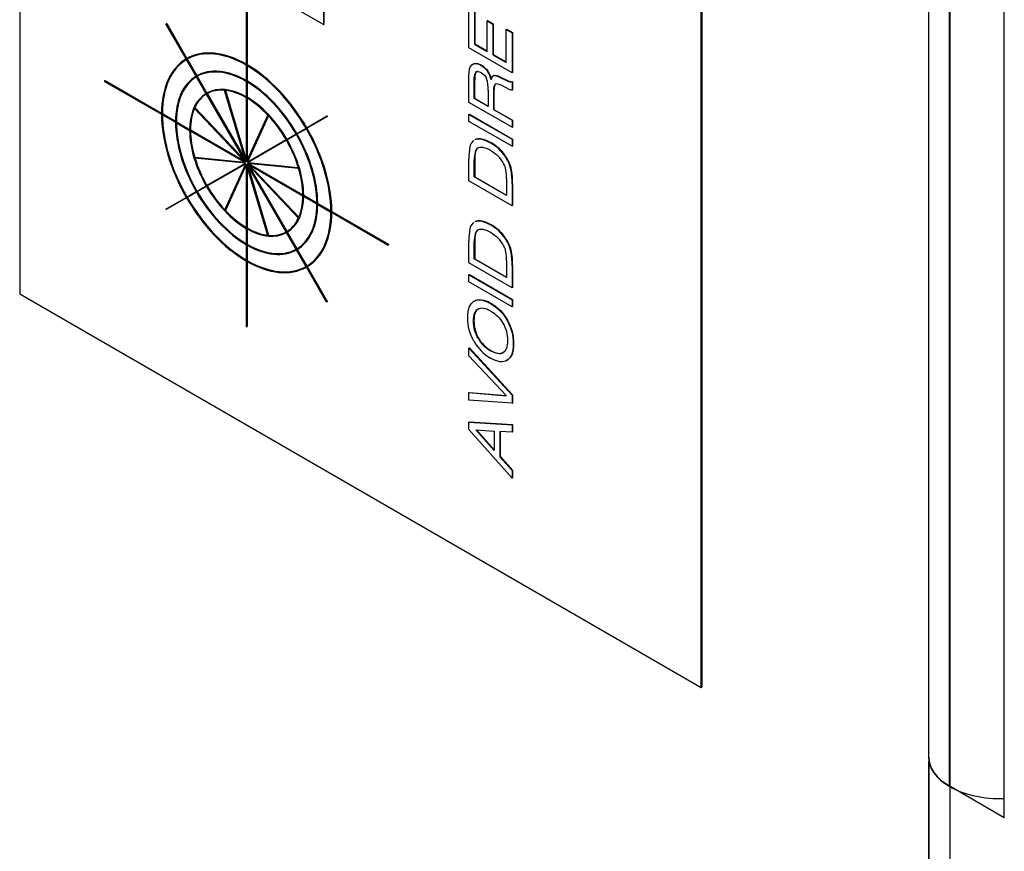
# Model space of a CAD drawing. Units: inches. Extents: x 0.2 to 21.8, y -0.1 to 16.3.
# Drawn here: x 19.7 to 20.1, y 7.8 to 8.1 of the extents above; entities that cross this region are included whole.
import ezdxf

# ---------------------------------------------------------------- set-up
doc = ezdxf.new("R2010")
doc.units = ezdxf.units.IN
doc.header["$MEASUREMENT"] = 0
doc.layers.add('Default', color=7, linetype='Continuous')
doc.layers.add('DV3_Default', color=7, linetype='Continuous')

# ---------------------------------------------------------------- blocks, each defined once
blk = doc.blocks.new('SE2')
at = {"layer": 'DV3_Default', "color": 7, "linetype": 'Continuous'}
for p, q in [((19.6921293485303, 8.65235231656997), (19.6921293485303, 8.039979880874176)), ((19.95729439147525, 7.886886771950227), (19.95729439147525, 8.499259207646022)), ((19.95747116817055, 8.499361269718637), (19.95747116817055, 7.886988834022842)), ((19.78025253113567, 8.410005925143361), (19.78025253113567, 8.129130964857358)), ((19.78042930783097, 8.129028902784741), (19.78042930783097, 8.409903863070744)), ((19.78060608452626, 8.410005925143361), (19.78060608452626, 8.129130964857358)), ((20.04568668028514, 8.36698676153573), (20.04568668028514, 7.85973826063438)), ((20.05381446710722, 8.355657871475358), (20.05381446710722, 7.848409370574009)), ((20.05399124380251, 8.355555809402743), (20.05399124380251, 7.848307308501393)), ((20.07520444723811, 7.836161921860094), (20.07520444723811, 8.349534147118401)), ((19.81032218910283, 8.165686069784766), (19.81032218910283, 8.144712904849138)), ((19.81049896579812, 8.165788131857381), (19.81049896579812, 8.144814966921754)), ((19.81032218910283, 8.144712904849138), (19.78683321781504, 8.158274268745128)), ((19.86690215170823, 8.135656285519163), (19.86690215170823, 8.15107108338594)), ((19.86904720046727, 8.149832638907485), (19.86904720046727, 8.137157762453217)), ((19.86922397716257, 8.1499347009801), (19.86922397716257, 8.137259824525833)), ((19.74902841948332, 8.144999358454246), (19.74915341948332, 8.145071527237896)), ((19.75690350303962, 8.131359313620885), (19.74902841948332, 8.144999358454246)), ((19.74933019617862, 8.145173589310511), (19.74915341948332, 8.145071527237896)), ((19.74915341948332, 8.145071527237894), (19.75702850303962, 8.131431482404533)), ((19.74933019617862, 8.145173589310511), (19.75720527973492, 8.13153354447715)), ((19.81032218910283, 8.144712904849138), (19.81049896579812, 8.144814966921754)), ((19.87399694793558, 8.14619128335026), (19.87417372463088, 8.146293345422876)), ((19.87399694793558, 8.13430002441997), (19.87399694793558, 8.146191283350259)), ((19.87399694793558, 8.14619128335026), (19.87621318194104, 8.144911740050619)), ((19.87417372463087, 8.146293345422876), (19.87638995863633, 8.145013802123234)), ((19.87621318194104, 8.144911740050619), (19.87638995863634, 8.145013802123234)), ((19.87621318194104, 8.144911740050619), (19.87621318194104, 8.13302048112033)), ((19.87638995863634, 8.145013802123234), (19.87638995863634, 8.133122543192945)), ((19.88143817902887, 8.142865018755474), (19.88161495572417, 8.14296708082809)), ((19.88143817902887, 8.130003827645156), (19.88143817902887, 8.142865018755474)), ((19.88143817902887, 8.142865018755474), (19.88369712418219, 8.14156081616312)), ((19.88161495572417, 8.142967080828091), (19.88387390087749, 8.141662878235737)), ((19.88369712418219, 8.14156081616312), (19.88387390087749, 8.141662878235735)), ((19.88369712418219, 8.14156081616312), (19.88369712418219, 8.125959703640293)), ((19.88387390087749, 8.141662878235737), (19.88387390087749, 8.12606176571291)), ((19.86904720046727, 8.137157762453219), (19.86922397716257, 8.137259824525835)), ((19.86904720046727, 8.137157762453219), (19.87399694793558, 8.134300024419971)), ((19.86922397716257, 8.137259824525835), (19.87399694793558, 8.134504148565204)), ((19.88369712418219, 8.125959703640293), (19.86690215170823, 8.135656285519163)), ((19.87621318194104, 8.13302048112033), (19.87638995863634, 8.133122543192945)), ((19.87621318194104, 8.13302048112033), (19.88143817902887, 8.130003827645156)), ((19.87638995863634, 8.133122543192945), (19.88143817902887, 8.13020795179039)), ((19.75702850303962, 8.131431482404535), (19.75720527973492, 8.13153354447715)), ((19.76077851964383, 8.124647587982214), (19.75702850348885, 8.131142806491853)), ((19.75715350348885, 8.131214975275501), (19.76090351964383, 8.124719756765863)), ((19.75733142746578, 8.131315050198038), (19.76108029633913, 8.124821818838479)), ((19.78025253113567, 8.128926839978538), (19.78025253113567, 8.1228030892406)), ((19.78042930783097, 8.129028902784741), (19.78060608452627, 8.129130964857357)), ((19.78042930783097, 8.122701027167983), (19.78042930783097, 8.12882477790592)), ((19.78060608452626, 8.128721618371838), (19.78060608452626, 8.122803089240598)), ((19.86954075150918, 8.12615423806058), (19.86971752820448, 8.126256300133196)), ((19.87412508137915, 8.126554266586808), (19.87430185807445, 8.126656328659424)), ((19.88369712418219, 8.125959703640293), (19.88387390087749, 8.126061765712908)), ((19.72518659055077, 8.12285428383834), (19.72536336724606, 8.122956345910955)), ((19.7472837956293, 8.110096456537912), (19.72518659055077, 8.12285428383834)), ((19.72518659055077, 8.12285428383834), (19.72518659055077, 8.122650159693109)), ((19.72518659055077, 8.122650159693109), (19.7472837956293, 8.10989233239268)), ((19.72536336724606, 8.122956345910957), (19.74728474097612, 8.110300034886905)), ((19.76090351964383, 8.124719756765861), (19.76108029633913, 8.124821818838477)), ((19.76465354448382, 8.117935848078766), (19.76090352029003, 8.124431080512016)), ((19.76102852029003, 8.124503249295664), (19.76477854448381, 8.118008016862413)), ((19.76120667374042, 8.124602926758506), (19.76495532117912, 8.11811007893503)), ((19.78025253113567, 8.122598964040126), (19.78025253113567, 8.11647520017488)), ((19.78042930783097, 8.122701027167983), (19.78060608452627, 8.122803089240598)), ((19.78042930783097, 8.116373138102265), (19.78042930783097, 8.12249690196751)), ((19.78060608452626, 8.122393522930663), (19.78060608452626, 8.11647520017488)), ((19.86690215170823, 8.114471213157643), (19.86690215170823, 8.124674680497826)), ((19.86893330407299, 8.122186831855268), (19.86911008076829, 8.122288893927884)), ((19.86893330407299, 8.116011048991473), (19.86893330407299, 8.122186831855268)), ((19.86911008076828, 8.122288893927884), (19.86911008076828, 8.116113111064088)), ((19.87656534742921, 8.124864240011053), (19.87634437656009, 8.124736662420283)), ((19.87653114270842, 8.124825376175513), (19.87670791940372, 8.124927438248129)), ((19.87710537036294, 8.121474452288016), (19.87728214705824, 8.121576514360632)), ((19.87879008786174, 8.124337670164087), (19.87896686455704, 8.124439732236702)), ((19.87879008786174, 8.124337670164087), (19.8815046185922, 8.123006068357608)), ((19.87896686455704, 8.124439732236704), (19.8816813952875, 8.123108130430225)), ((19.8815046185922, 8.123006068357608), (19.8816813952875, 8.123108130430223)), ((19.88369712418219, 8.122452604232281), (19.88387390087749, 8.122554666304897)), ((19.88369712418219, 8.122452604232281), (19.88369712418219, 8.119252376022471)), ((19.88387390087749, 8.122554666304898), (19.88387390087749, 8.119354438095089)), ((19.76477854448382, 8.118008016862415), (19.76495532117912, 8.11811007893503)), ((19.77996421076506, 8.091416996181922), (19.76477854549189, 8.117719339981779)), ((19.76490354549189, 8.117791508765428), (19.78008921076506, 8.091489164965571)), ((19.76508204317049, 8.117890590007523), (19.77983921076506, 8.092330425957927)), ((19.78008921076506, 8.091489164965571), (19.7718707879411, 8.119144519127527)), ((19.7720341083117, 8.119128340996117), (19.78025253113567, 8.091472986834162)), ((19.77224831877604, 8.119104436789986), (19.78025253113567, 8.09216991025922)), ((19.87441931373105, 8.119255115943883), (19.87441931373105, 8.112843699838612)), ((19.87648368587747, 8.118929065295795), (19.87666046257277, 8.11903112736841)), ((19.87648368587747, 8.118929065295795), (19.87648368587747, 8.11165183402417)), ((19.87666046257277, 8.11903112736841), (19.87666046257277, 8.111753896096786)), ((19.88194596712006, 8.11990721724006), (19.87945922917817, 8.12110730281874)), ((19.88369712418219, 8.119252376022471), (19.88387390087749, 8.119354438095087)), ((19.78025253113567, 8.116271074383466), (19.78025253113567, 8.09147298683416)), ((19.78042930783097, 8.116373138102265), (19.78060608452627, 8.11647520017488)), ((19.78042930783097, 8.091370924761547), (19.78042930783097, 8.11616901231085)), ((19.78060608452626, 8.116065304008856), (19.78060608452626, 8.091761661968759)), ((19.88369712418219, 8.104774631278772), (19.86690215170823, 8.114471213157643)), ((19.86893330407299, 8.116011048991473), (19.86911008076829, 8.116113111064088)), ((19.87441931373105, 8.112843699838612), (19.86893330407299, 8.116011048991473)), ((19.86911008076828, 8.116113111064088), (19.87441931373105, 8.113047823983843)), ((19.7476373496552, 8.110096456171119), (19.7474605729599, 8.109994394098504)), ((19.7527638966654, 8.106932518729533), (19.7474605729599, 8.109994394098502)), ((19.7474605729599, 8.10979026995327), (19.7527638966654, 8.106728394584302)), ((19.7476373496552, 8.110096456171119), (19.75276502987845, 8.107135988613907)), ((19.77989656125254, 8.091267467526315), (19.76005553340961, 8.112212507551886)), ((19.76029995961743, 8.112464098280109), (19.76012318292213, 8.112362036207493)), ((19.76012318292213, 8.112362036207493), (19.77996421076506, 8.091416996181922)), ((19.76029995961743, 8.112464098280109), (19.77953743406976, 8.092156195101662)), ((19.86690215170823, 8.109813346756376), (19.86707892840353, 8.109915408828991)), ((19.86690215170823, 8.107073425343867), (19.86690215170823, 8.109813346756376)), ((19.86690215170823, 8.109813346756376), (19.88369712418219, 8.100116764877505)), ((19.86707892840353, 8.109915408828993), (19.88387390087749, 8.100218826950123)), ((19.87648368587747, 8.11165183402417), (19.87666046257277, 8.111753896096786)), ((19.87648368587747, 8.11165183402417), (19.88369712418219, 8.107487153477157)), ((19.87666046257277, 8.111753896096786), (19.88387390087749, 8.107589215549773)), ((19.75311745096986, 8.106932518201912), (19.75294067427456, 8.106830456129297)), ((19.75824400934864, 8.103768574196675), (19.75294067427456, 8.106830456129298)), ((19.75294067427456, 8.106626331984065), (19.75824400934864, 8.103564450051442)), ((19.75311745096986, 8.106932518201912), (19.75824542361878, 8.103971881812662)), ((19.78042930783097, 8.091370924761547), (19.78864773065493, 8.109536461664044)), ((19.78881105102554, 8.109364053675582), (19.78059262820158, 8.091198516773085)), ((19.78889921184512, 8.109270244229432), (19.78076940489687, 8.091300578845702)), ((19.80365333592702, 8.104512622586073), (19.81152841948332, 8.109059304197192)), ((19.81165341948332, 8.108842797846247), (19.80377833592702, 8.104296116235126)), ((19.81170519617862, 8.109161366269808), (19.81152841948332, 8.109059304197192)), ((19.81152841948332, 8.109059304197192), (19.81165341948332, 8.108842797846247)), ((19.81183019617861, 8.108944859918862), (19.81165341948331, 8.108842797846247)), ((19.81170519617862, 8.109161366269808), (19.81183019617862, 8.108944859918862)), ((19.88369712418219, 8.097376843464998), (19.86690215170824, 8.107073425343868)), ((19.88369712418219, 8.107487153477155), (19.88387390087749, 8.10758921554977)), ((19.88369712418219, 8.107487153477155), (19.88369712418219, 8.10477463127877)), ((19.88387390087749, 8.107589215549773), (19.88387390087749, 8.104876693351388)), ((19.75859756416487, 8.103768573373582), (19.75842078746957, 8.103666511300966)), ((19.77989656125254, 8.091267467526315), (19.75842078746957, 8.103666511300968)), ((19.75842078746957, 8.103462387155735), (19.77989656125255, 8.091063343381082)), ((19.75859756416487, 8.103768573373582), (19.77946978455725, 8.091717991311459)), ((19.79590329448282, 8.100038134072033), (19.7996533186766, 8.102203211549783)), ((19.7997783193228, 8.102275380706514), (19.80352833547779, 8.104440453543061)), ((19.80365333547779, 8.104223947192114), (19.7999033193228, 8.102058874355567)), ((19.88369712418219, 8.104774631278772), (19.88387390087749, 8.104876693351388)), ((19.78059262820158, 8.091198516773085), (19.79577829347474, 8.099965964706369)), ((19.79590329347474, 8.099749458355424), (19.78071762820158, 8.090982010422138)), ((19.7997783186766, 8.101986705198836), (19.79602829448282, 8.099821627721086)), ((19.87127292583893, 8.100171563305757), (19.87144970253422, 8.100273625378373)), ((19.88369712418219, 8.100116764877505), (19.88387390087749, 8.10021882695012)), ((19.88369712418219, 8.100116764877505), (19.88369712418219, 8.097376843464996)), ((19.88387390087749, 8.100218826950123), (19.88387390087749, 8.097478905537614)), ((19.86927973893894, 8.095113668378264), (19.86945651563424, 8.09521573045088)), ((19.87016243599465, 8.096609665469495), (19.87033921268995, 8.096711727542111)), ((19.8793310957346, 8.095519176747317), (19.87950787242989, 8.095621238819932)), ((19.88369712418219, 8.097376843464998), (19.88387390087749, 8.097478905537614)), ((19.76023231010491, 8.093130810960353), (19.76005553340961, 8.093028748887738)), ((19.76005553340962, 8.093028748887736), (19.77989656125254, 8.091063343381082)), ((19.77996421076506, 8.090835699796948), (19.76012318292213, 8.092801105303602)), ((19.76023231010491, 8.093130810960353), (19.77964656125254, 8.09120768094838)), ((19.7647785454919, 8.082068251863664), (19.77996421076506, 8.09083569979695)), ((19.78008921076506, 8.090619193446003), (19.76490354549189, 8.081851745512717)), ((19.7718707879411, 8.072453656543507), (19.78008921076506, 8.090619193446004)), ((19.78071762820158, 8.090982010422138), (19.8005586560445, 8.089016604915484)), ((19.80062630555702, 8.088788961331348), (19.7807852777141, 8.090754366838002)), ((19.80226105149706, 8.078355323063352), (19.7807852777141, 8.090754366838006)), ((19.78078527771409, 8.090550242692773), (19.80062630555702, 8.069605202667201)), ((19.78078527771409, 8.090550242692773), (19.80226105149706, 8.078151198918121)), ((19.78089440489687, 8.091084072494754), (19.80052149509081, 8.089139859147936)), ((19.78121205440939, 8.090712091343322), (19.8022596258206, 8.078560270323273)), ((19.86690215170823, 8.083937528936639), (19.86690215170823, 8.092475124058017)), ((19.86900448931942, 8.09214907340993), (19.86918126601471, 8.092251135482545)), ((19.86900448931942, 8.085463665163408), (19.86900448931942, 8.09214907340993)), ((19.86918126601471, 8.092251135482547), (19.86918126601471, 8.085565727236025)), ((19.88214054012696, 8.091486012428103), (19.88231731682226, 8.091588074500718)), ((19.78025253113567, 8.090446785457543), (19.77203410831171, 8.072281248555045)), ((19.78025253113567, 8.090158110322946), (19.772210885007, 8.072383310627659)), ((19.78025253113567, 8.090446785457543), (19.78025253113567, 8.065648697908237)), ((19.78042930783097, 8.06554663583562), (19.78042930783097, 8.090344723384925)), ((19.78864773065493, 8.06268936922297), (19.78042930783097, 8.090344723384923)), ((19.79577829347474, 8.06402620145366), (19.78059262820157, 8.090328545253515)), ((19.78059262820158, 8.090328545253515), (19.78881105102554, 8.06267319109156)), ((19.78060608452626, 8.089749862032482), (19.78060608452626, 8.065648697908236)), ((19.78071762820158, 8.090400714037163), (19.79590329347474, 8.064098370237305)), ((19.8005586560445, 8.069455674011593), (19.78071762820158, 8.090400714037164)), ((19.78101940489687, 8.089589346333774), (19.78898782772083, 8.062775253164176)), ((19.78132118159217, 8.08976357719004), (19.79607834918674, 8.064203413140444)), ((19.78138883110469, 8.090201780980243), (19.80071270913942, 8.069802666474134)), ((19.88334119795005, 8.087937814198904), (19.88351797464535, 8.08803987627152)), ((19.88369712418219, 8.07424094705777), (19.86690215170824, 8.08393752893664)), ((19.86900448931942, 8.085463665163408), (19.86918126601471, 8.085565727236023)), ((19.88158529520482, 8.078200133498846), (19.86900448931941, 8.085463665163408)), ((19.86918126601471, 8.085565727236023), (19.88158529520482, 8.078404257644078)), ((19.88158529520482, 8.084885541745368), (19.88158529520482, 8.078200133498846)), ((19.75702850348885, 8.077593763026972), (19.76077851964383, 8.079758835863517)), ((19.76090351964383, 8.079542329512572), (19.75715350348885, 8.077377256676025)), ((19.76090352029004, 8.07983100502025), (19.76465354448382, 8.081996082498)), ((19.76477854448382, 8.081779576147055), (19.76102852029003, 8.079614498669304)), ((19.88369712418219, 8.082778542179149), (19.88387390087749, 8.082880604251764)), ((19.88369712418219, 8.082778542179149), (19.88369712418219, 8.07424094705777)), ((19.88387390087749, 8.082880604251764), (19.88387390087749, 8.074343009130386)), ((19.74902841948332, 8.07297491237284), (19.75690350303962, 8.077521593983962)), ((19.75702850303962, 8.077305087633015), (19.74915341948332, 8.072758406021894)), ((19.80261460631329, 8.07835532224026), (19.80243782961799, 8.078253260167644)), ((19.80774116469208, 8.075191378235022), (19.802437829618, 8.078253260167646)), ((19.802437829618, 8.078049136022413), (19.80774116469208, 8.074987254089791)), ((19.80261460631329, 8.07835532224026), (19.8077400241676, 8.075396160862367)), ((19.74915341948332, 8.072758406021896), (19.74902841948332, 8.07297491237284)), ((19.7720341083117, 8.072281248555045), (19.772210885007, 8.07238331062766)), ((19.80809471899654, 8.075191377707402), (19.80791794230124, 8.075089315634786)), ((19.81322126600674, 8.072027440265815), (19.80791794230124, 8.075089315634784)), ((19.80791794230124, 8.074885191489553), (19.81322126600674, 8.071823316120584)), ((19.80809471899654, 8.075191377707402), (19.81322031557723, 8.072232113141782)), ((19.81357482003263, 8.072027439899022), (19.81339804333734, 8.071925377826407)), ((19.83549524841587, 8.059167550525979), (19.81339804333734, 8.071925377826407)), ((19.81339804333734, 8.071721253681174), (19.83549524841587, 8.058963426380746)), ((19.81357482003263, 8.072027439899022), (19.83567202511117, 8.059269612598595)), ((19.88369712418219, 8.07424094705777), (19.88387390087749, 8.074343009130386)), ((19.87127292583893, 8.068273398221326), (19.87144970253422, 8.068375460293941)), ((19.78025253113567, 8.06544457211682), (19.78025253113567, 8.059320808251575)), ((19.78042930783097, 8.06554663583562), (19.78060608452627, 8.065648697908236)), ((19.78042930783097, 8.05921874617896), (19.78042930783097, 8.065342510044205)), ((19.78060608452626, 8.065242081030076), (19.78060608452626, 8.059320808251577)), ((19.79965331867661, 8.057314460923422), (19.79590329448282, 8.063809693356673)), ((19.79620507117811, 8.063983924212938), (19.79602829448282, 8.063881862140322)), ((19.79602829448282, 8.06388186214032), (19.7997783186766, 8.05738662970707)), ((19.79620507117811, 8.063983924212938), (19.79995371861681, 8.057491076389462)), ((19.87016243599465, 8.064711500385064), (19.87033921268995, 8.06481356245768)), ((19.78881105102554, 8.06267319109156), (19.78898782772083, 8.062775253164176)), ((19.86690215170823, 8.05203936385221), (19.86690215170823, 8.060576958973588)), ((19.86900448931942, 8.060250908325498), (19.86918126601471, 8.060352970398114)), ((19.86900448931942, 8.053565500078976), (19.86900448931942, 8.060250908325498)), ((19.86918126601471, 8.060352970398114), (19.86918126601471, 8.053667562151592)), ((19.86927973893894, 8.063215503293835), (19.86945651563424, 8.06331756536645)), ((19.8793310957346, 8.063621011662885), (19.87950787242989, 8.0637230737355)), ((19.78025253113567, 8.059116683051103), (19.78025253113567, 8.052992932313163)), ((19.78042930783097, 8.05921874617896), (19.78060608452627, 8.059320808251575)), ((19.78042930783097, 8.05289087024055), (19.78042930783097, 8.059014620978488)), ((19.78060608452626, 8.058913867427588), (19.78060608452626, 8.052992932313163)), ((19.80352833547779, 8.050602734943585), (19.79977831932281, 8.057097953453225)), ((19.8000800960181, 8.05727218430949), (19.7999033193228, 8.057170122236874)), ((19.7999033193228, 8.057170122236872), (19.80365333547779, 8.050674903727232)), ((19.8000800960181, 8.05727218430949), (19.80382896489145, 8.050778952949928)), ((19.83549524841587, 8.059167550525979), (19.83567202511117, 8.059269612598595)), ((19.83549524841587, 8.058963426380746), (19.83549524841587, 8.059167550525977)), ((19.83549524841587, 8.058963426380746), (19.83567202511117, 8.059065488453362)), ((19.83567202511117, 8.059269612598593), (19.83567202511117, 8.059065488453362)), ((19.88214054012697, 8.059587847343671), (19.88231731682226, 8.059689909416287)), ((19.88334119795005, 8.056039649114473), (19.88351797464535, 8.056141711187088)), ((19.78025253113567, 8.052788807434345), (19.78025253113567, 8.027273152833489)), ((19.78042930783097, 8.05289087024055), (19.78060608452627, 8.052992932313165)), ((19.78042930783097, 8.027171090760872), (19.78042930783097, 8.052686745361727)), ((19.78060608452626, 8.052585774881592), (19.78060608452626, 8.027273152833489)), ((19.86900448931942, 8.053565500078976), (19.86918126601471, 8.053667562151592)), ((19.88158529520482, 8.046301968414415), (19.86900448931942, 8.053565500078976)), ((19.86918126601471, 8.053667562151592), (19.88158529520482, 8.046506092559646)), ((19.88158529520482, 8.052987376660937), (19.88158529520482, 8.046301968414415)), ((19.81152841948332, 8.036746182981192), (19.80365333592702, 8.050386227814553)), ((19.80395511262232, 8.050560458670816), (19.80377833592702, 8.0504583965982)), ((19.80377833592702, 8.0504583965982), (19.81165341948332, 8.03681835176484)), ((19.80395511262232, 8.050560458670816), (19.81183019617862, 8.036920413837455)), ((19.88369712418219, 8.042342781973339), (19.86690215170824, 8.05203936385221)), ((19.88369712418219, 8.050880377094717), (19.88387390087749, 8.050982439167333)), ((19.88369712418219, 8.050880377094717), (19.88369712418219, 8.042342781973339)), ((19.88387390087749, 8.050982439167333), (19.88387390087749, 8.042444844045955)), ((19.86690215170823, 8.047381497450944), (19.86707892840353, 8.04748355952356)), ((19.86690215170823, 8.044641576038433), (19.86690215170823, 8.047381497450942)), ((19.86690215170823, 8.047381497450944), (19.88369712418219, 8.037684915572074)), ((19.88369712418219, 8.034944994159565), (19.86690215170824, 8.044641576038435)), ((19.86707892840353, 8.04748355952356), (19.88387390087749, 8.03778697764469)), ((19.88369712418219, 8.042342781973339), (19.88387390087749, 8.042444844045955)), ((19.6921293485303, 8.039979880874176), (19.95729439147525, 7.886886771950228)), ((19.81183019617862, 8.036920413837457), (19.81165341948332, 8.036818351764841)), ((19.88369712418219, 8.037684915572074), (19.88387390087749, 8.03778697764469)), ((19.88369712418219, 8.037684915572074), (19.88369712418219, 8.034944994159565)), ((19.88387390087749, 8.03778697764469), (19.88387390087749, 8.03504705623218)), ((19.81165341948332, 8.036818351764841), (19.81152841948332, 8.036746182981192)), ((19.87044717698036, 8.034128497578637), (19.87062395367565, 8.034230559651252)), ((19.88369712418219, 8.034944994159565), (19.88387390087749, 8.03504705623218)), ((19.88175613979625, 8.029637766383534), (19.88193291649155, 8.02973982845615)), ((19.78025253113567, 8.027273152833489), (19.78042930783097, 8.027171090760874)), ((19.78042930783097, 8.027171090760872), (19.78060608452627, 8.027273152833487)), ((19.87044717698036, 8.022692065602822), (19.87062395367565, 8.022794127675438)), ((19.86690215170823, 8.018836996175422), (19.86707892840353, 8.018939058248037)), ((19.86690215170823, 8.015861441521437), (19.86690215170823, 8.018836996175422)), ((19.86690215170823, 8.018836996175422), (19.88369712418219, 8.000580899803873)), ((19.86707892840353, 8.018939058248039), (19.88387390087749, 8.00068296187649)), ((19.87530675646986, 8.017831445017032), (19.87548353316516, 8.017933507089648)), ((19.88156156678934, 8.000252109234374), (19.86690215170823, 8.015861441521439)), ((19.88175613979625, 8.014124331345908), (19.88193291649155, 8.014226393418523)), ((19.86690215170823, 8.00154809206249), (19.86707892840353, 8.001650154135106)), ((19.86690215170823, 7.99862185599393), (19.86690215170823, 8.00154809206249)), ((19.86690215170823, 8.00154809206249), (19.88156156678934, 8.000252109234374)), ((19.88369712418219, 7.997408070808189), (19.86690215170824, 7.99862185599393)), ((19.86707892840353, 8.001650154135106), (19.88144103107176, 8.000380455560457)), ((19.88369712418219, 8.000580899803873), (19.88387390087749, 8.000682961876489)), ((19.88369712418219, 8.000580899803873), (19.88369712418219, 7.997408070808188)), ((19.88387390087749, 8.00068296187649), (19.88387390087749, 7.997510132880805)), ((19.88369712418219, 7.997408070808189), (19.88387390087749, 7.997510132880805)), ((19.86690215170823, 7.990100700401027), (19.86707892840353, 7.990202762473643)), ((19.86690215170823, 7.987229262760718), (19.86690215170823, 7.990100700401028)), ((19.86690215170823, 7.990100700401027), (19.88369712418219, 7.989029391128736)), ((19.88369712418219, 7.968326544935817), (19.86690215170824, 7.987229262760717)), ((19.86707892840353, 7.990202762473642), (19.88387390087749, 7.989131453201352)), ((19.88369712418219, 7.989029391128736), (19.88387390087749, 7.989131453201352)), ((19.88369712418219, 7.989029391128736), (19.88369712418219, 7.986185352702551)), ((19.88387390087749, 7.989131453201352), (19.88387390087749, 7.986287414775167)), ((19.86955973424155, 7.987042948104667), (19.87672571571532, 7.986604560678665)), ((19.87672571571532, 7.978987579151889), (19.86955973424156, 7.987042948104666)), ((19.86984270413151, 7.987025637085632), (19.87672571571532, 7.979288358107612)), ((19.87672571571532, 7.986604560678665), (19.87672571571532, 7.97898757915189)), ((19.88369712418219, 7.986185352702551), (19.87890398425603, 7.986475784372278)), ((19.87890398425603, 7.986475784372277), (19.87890398425603, 7.976573708387469)), ((19.87908076095132, 7.986465072907231), (19.87908076095132, 7.976675770460086)), ((19.88369712418219, 7.986185352702551), (19.88387390087749, 7.986287414775167)), ((19.87890398425603, 7.97657370838747), (19.87908076095133, 7.976675770460086)), ((19.87890398425603, 7.97657370838747), (19.88369712418219, 7.971225381790251)), ((19.87908076095132, 7.976675770460085), (19.88387390087749, 7.971327443862867)), ((19.88369712418219, 7.971225381790251), (19.88387390087749, 7.971327443862868)), ((19.88369712418219, 7.971225381790251), (19.88369712418219, 7.968326544935817)), ((19.88369712418219, 7.968326544935817), (19.88387390087749, 7.968428607008433)), ((19.88387390087749, 7.971327443862867), (19.88387390087749, 7.968428607008432)), ((19.95729439147525, 7.886886771950227), (19.95747116817055, 7.886988834022843)), ((20.04585951581887, 7.375147539853776), (20.04585951581887, 7.857952903527246)), ((20.04586345698044, 7.857932726863908), (20.04586345698044, 7.352489759733032)), ((20.05381446710722, 7.848409370574009), (20.05399124380251, 7.848307308501393)), ((20.07520444723811, 7.836161921860094), (20.05399124380251, 7.84840937057401)), ((20.05399124380251, 7.84840937057401), (20.05399124380251, 7.34116086967266))]:
    blk.add_line(p, q, dxfattribs=at)
for centre, radius, start, end in [((19.86644060580051, 8.121169163211023), 0.009383522967769549, 12.52009818553189, 35.02188586225088), ((19.8666173824958, 8.121271225283639), 0.009383522967767443, 12.52009818553659, 35.02188586227221), ((19.86229051810045, 8.119797311226636), 0.01214090849868914, 357.440402688749, 18.66505185270639), ((19.88843790629939, 8.132782927019043), 0.01441974953391474, 243.2427362220936, 247.9038560013833), ((19.88394219401075, 8.1216977439801), 0.002457617478183717, 247.8035233461412, 264.2770416496036), ((19.87138411301519, 8.09632556564186), 0.004222592343314005, 133.6731880913549, 167.7235836928789), ((19.87072633970208, 8.096744519419001), 0.003470358224555854, 123.7370327727278, 130.5933228987726), ((19.87072633970208, 8.096744519419001), 0.003470358224555854, 80.9381041926069, 115.86470331073), ((19.87090311639738, 8.096846581491617), 0.003470358224556143, 80.9381041926069, 115.86470331073), ((19.8678835844525, 8.084996278703397), 0.01554917675622609, 42.59015896996834, 77.40984103002594), ((19.8680603611478, 8.085098340776012), 0.01554917675622603, 42.59015896998201, 77.40984103002594), ((19.88890484913226, 8.093213307421143), 0.02201507684771077, 169.5048402109316, 181.9215340907159), ((19.88114669265638, 8.09251679851324), 0.01214777031507093, 167.6564261057614, 181.7346652875676), ((19.8813234693517, 8.092618860585853), 0.01214777031509171, 167.6564261057748, 181.7346652875478), ((19.87186669151653, 8.094595676242132), 0.002638302388239804, 130.2381950465327, 168.6772559043337), ((19.87204346821182, 8.094697738314748), 0.002638302388241106, 130.2381950465077, 168.6772559043488), ((19.86773159211408, 8.084444037483122), 0.01603768044212377, 26.04579356451624, 43.67523776804603), ((19.86790836880938, 8.084546099555737), 0.01603768044212364, 26.04579356452752, 43.67523776807275), ((19.87014902166426, 8.085170090113696), 0.01165778648278293, 28.25415985897073, 45.66195103966349), ((19.8719839553725, 8.086300860879087), 0.009507038986881428, 11.34289484980405, 27.48622428047466), ((19.86900453403594, 8.085063740630908), 0.01462190928232002, 11.33583322634776, 26.05428517944114), ((19.86918131073123, 8.085165802703521), 0.01462190928232652, 11.33583322634911, 26.05428517942891), ((19.86530095390019, 8.085152139157369), 0.01628652344442852, 359.0620718519164, 10.68104207967557), ((19.8550641471265, 8.083395132655031), 0.02863961520144206, 358.766367444979, 9.12653320507201), ((19.8552409238218, 8.083497194727647), 0.02863961520144403, 358.766367444979, 9.126533205070881), ((19.87072633970208, 8.064846354334568), 0.003470358224556516, 123.7370327727115, 130.5933228987536), ((19.87072633970208, 8.064846354334568), 0.003470358224556516, 80.93810419261152, 115.8647033107172), ((19.87090311639738, 8.064948416407185), 0.003470358224556067, 80.9381041926069, 115.86470331073), ((19.8678835844525, 8.053098113618965), 0.01554917675622676, 42.59015896996834, 77.40984103002594), ((19.8680603611478, 8.05320017569158), 0.01554917675622568, 42.59015896997315, 77.40984103002594), ((19.88890484913226, 8.061315142336712), 0.02201507684771084, 169.5048402109316, 181.9215340907205), ((19.87138411301519, 8.064427400557427), 0.004222592343315052, 133.6731880913216, 167.7235836928554), ((19.87186669151653, 8.062697511157701), 0.002638302388239881, 130.2381950465077, 168.6772559042959), ((19.87204346821182, 8.062799573230315), 0.002638302388242557, 130.2381950464828, 168.6772559042732), ((19.88114669265639, 8.060618633428806), 0.01214777031508651, 167.6564261057676, 181.7346652875577), ((19.88132346935169, 8.060720695501422), 0.01214777031508884, 167.656426105763, 181.7346652875567), ((19.87014902166426, 8.053271925029266), 0.01165778648278061, 28.25415985895535, 45.6619510396513), ((19.86773159211407, 8.052545872398687), 0.0160376804421305, 26.04579356453348, 43.67523776804645), ((19.86790836880938, 8.052647934471308), 0.01603768044212317, 26.04579356452182, 43.67523776806357), ((19.8719839553725, 8.054402695794655), 0.009507038986880212, 11.34289484981455, 27.48622428046515), ((19.8653009539002, 8.05325397407294), 0.01628652344441759, 359.0620718519095, 10.6810420796802), ((19.86900453403594, 8.053165575546478), 0.01462190928232011, 11.33583322634093, 26.05428517941641), ((19.86918131073123, 8.05326763761909), 0.01462190928232915, 11.33583322634911, 26.05428517943517), ((19.85524092382179, 8.051599029643215), 0.02863961520144508, 358.7663674449791, 9.126533205066245), ((19.85506414712649, 8.0514969675706), 0.02863961520144295, 358.7663674449791, 9.126533205069753), ((19.88171066673429, 8.029093563228962), 0.01295551516900883, 209.6113241406658, 240.3764023622988), ((19.88188744342959, 8.029195625301577), 0.01295551516900888, 209.6113241406649, 240.3764023622988), ((19.88391362918267, 8.029869522698295), 0.01719173166758187, 208.8292326574867, 239.9576328428479)]:
    blk.add_arc(centre, radius, start, end, dxfattribs=at)
for centre, major_axis, ratio, start_param, end_param in [((19.78034091948332, 8.090908855109543), (-0.02337500000000118, 0.04048668762692197), 0.5773502691896176, 5.500460943759531, 6.280511507214306), ((19.78034091948332, 8.090908855109546), (-0.02324999999999859, 0.04027018127597413), 0.5773502691896547, 5.500475319062681, 6.280497131881424), ((19.78051769617862, 8.091010917182158), (-0.02337500000000116, 0.04048668762692235), 0.5773502691896152, 5.500460943759481, 6.280511507202347), ((19.78034091948332, 8.090908855109543), (-0.02337499999999968, 0.04048668762692288), 0.5773502691896292, 0.00267379997815187, 0.7827243634200716), ((19.78034091948332, 8.090908855109543), (-0.02325000000000213, 0.04027018127597727), 0.5773502691896134, 0.002688175281807759, 0.78270998811679), ((19.78051769617862, 8.091010917182158), (-0.02325000000000132, 0.04027018127597727), 0.577350269189622, 0.002688175268302118, 0.7827099881168911), ((19.78034091948332, 8.090908855109543), (-0.02337499999999986, 0.0404866876269226), 0.5773502691896117, 4.715062780362149, 5.495113343804815), ((19.78051769617862, 8.091010917182158), (-0.02337499999999958, 0.04048668762692226), 0.5773502691896238, 4.715062780362116, 5.495113343804825), ((19.78034091948332, 8.090908855109543), (-0.01950000000000015, 0.03377499074759398), 0.577350269189621, 5.500992277474915, 6.279980173513501), ((19.78034091948332, 8.090908855109543), (-0.01937500000000126, 0.03355848439664803), 0.5773502691895978, 5.501012955828394, 6.27995949513778), ((19.78051769617862, 8.091010917182158), (-0.01949999999999991, 0.03377499074759356), 0.5773502691896361, 5.500992277474928, 6.27998017350214), ((19.78034091948332, 8.090908855109545), (-0.02325000000000011, 0.04027018127597554), 0.5773502691896338, 4.715077155665236, 5.495098968501427), ((19.78034091948332, 8.090908855109545), (-0.01949999999999826, 0.0337749907475924), 0.5773502691896439, 0.003205133702490315, 0.7821930297047508), ((19.78034091948332, 8.090908855109543), (-0.01937499999999982, 0.0335584843966475), 0.577350269189629, 0.003225812023048391, 0.7821723513512947), ((19.78051769617862, 8.091010917182158), (-0.01937500000000124, 0.0335584843966481), 0.5773502691896178, 0.003225812022153107, 0.7821723513512472), ((19.78034091948332, 8.090908855109543), (-0.01950000000000021, 0.03377499074759275), 0.5773502691896453, 4.715594114077471, 5.494582010089349), ((19.78034091948332, 8.090908855109543), (-0.01937500000000007, 0.03355848439664641), 0.5773502691896464, 4.715614792430817, 5.494561331735856), ((19.78051769617862, 8.091010917182158), (-0.01949999999999992, 0.03377499074759338), 0.5773502691896206, 4.715594114077565, 5.494582010089411), ((19.78034091948332, 8.090908855109543), (-0.01562499999999967, 0.02706329386826401), 0.5773502691896271, 0.004000010681880717, 0.7813981527307252), ((19.78034091948332, 8.090908855109541), (-0.01550000000000031, 0.02684678751732033), 0.5773502691896151, 0.00403226898100062, 0.3886668127073716), ((19.78051769617861, 8.091010917182167), (-0.01549999999999723, 0.02684678751730893), 0.5773502691896903, 0.004032268990059151, 0.3886668127075046), ((19.78034091948332, 8.090908855109543), (-0.01562499999999987, 0.02706329386826412), 0.5773502691896338, 5.501787154448881, 6.279185296503978), ((19.78034091948332, 8.090908855109543), (-0.01550000000000195, 0.02684678751731703), 0.5773502691896094, 5.89451849447234, 6.27915303819374), ((19.78051769617862, 8.091010917182158), (-0.01562499999999985, 0.02706329386826413), 0.5773502691896342, 5.501787154448961, 6.279185296503423), ((19.78034091948332, 8.090908855109534), (-0.01550000000000016, 0.02684678751732663), 0.5773502691896054, 5.501819412773807, 5.886453956489886), ((19.78034091948332, 8.090908855109543), (-0.01562499999999948, 0.02706329386826382), 0.5773502691895963, 4.716388991051527, 5.493787133115488), ((19.78034091948332, 8.09090885510956), (-0.0155000000000011, 0.02684678751730007), 0.5773502691895089, 5.109120331074376, 5.493754874790375), ((19.78051769617862, 8.091010917182158), (-0.01562499999999986, 0.02706329386826337), 0.5773502691896072, 4.716388991051518, 5.493787133115483), ((19.78034091948332, 8.090908855109543), (-0.0233750000000008, 0.04048668762692278), 0.5773502691896237, 0.788071963374728, 1.568122526817453), ((19.78034091948332, 8.090908855109543), (-0.02324999999999889, 0.04027018127597692), 0.5773502691896136, 0.7880863386781076, 1.568108151514354), ((19.78051769617862, 8.091010917182158), (-0.02324999999999997, 0.04027018127597696), 0.577350269189626, 0.7880863386780543, 1.568108151514304), ((19.78034091948332, 8.090908855109538), (-0.01550000000000471, 0.02684678751732267), 0.5773502691895911, 0.3967313506899073, 0.7813658944058117), ((19.78051769617862, 8.091010917182157), (-0.01550000000000243, 0.02684678751732071), 0.5773502691896139, 0.3967313506899641, 0.7813658944061008), ((19.78034091948332, 8.090908855109543), (-0.01949999999999865, 0.03377499074759328), 0.5773502691896093, 0.7886032970902646, 1.56759119310219), ((19.78034091948332, 8.090908855109543), (-0.01937499999999969, 0.03355848439664776), 0.5773502691896204, 0.788623975443671, 1.567570514748713), ((19.78051769617862, 8.091010917182158), (-0.01937499999999935, 0.0335584843966474), 0.5773502691896191, 0.7886239754435485, 1.567570514748714), ((19.78034091948332, 8.09090885510954), (-0.01550000000000019, 0.02684678751732105), 0.5773502691896343, 4.716421249376252, 5.101055793092192), ((19.78034091948332, 8.090908855109543), (-0.01562500000000134, 0.02706329386826366), 0.5773502691896325, 0.7893981740640159, 1.566796316128078), ((19.78034091948333, 8.09090885510954), (-0.01550000000000743, 0.02684678751731983), 0.5773502691896695, 0.78943043238871, 1.17406497610449), ((19.78051769617861, 8.091010917182164), (-0.01549999999998955, 0.02684678751731558), 0.5773502691895718, 0.7894304323892376, 1.174064976105094), ((19.78034091948332, 8.090908855109543), (0.01949999999999992, -0.03377499074759274), 0.5773502691896288, 0.7886032970901207, 1.567591193102124), ((19.78051769617862, 8.091010917182158), (0.01949999999999943, -0.03377499074759309), 0.5773502691896164, 0.7886032970901953, 1.567591193102139), ((19.78034091948332, 8.090908855109543), (0.02324999999999947, -0.04027018127597627), 0.5773502691896271, 0.7880863386780845, 1.568108151514305), ((19.78034091948332, 8.090908855109543), (0.02337499999999984, -0.04048668762692262), 0.5773502691896337, 0.7880719633748168, 1.568122526817495), ((19.78051769617862, 8.091010917182158), (0.02337500000000076, -0.04048668762692267), 0.5773502691896317, 0.7880719633748718, 1.568122526817519), ((19.78034091948332, 8.090908855109541), (0.01549999999999558, -0.02684678751731829), 0.577350269189566, 1.182129514087729, 1.566764057803654), ((19.78034091948332, 8.090908855109543), (0.01562500000000021, -0.02706329386826351), 0.5773502691896355, 0.7893981740640799, 1.566796316128095), ((19.78051769617862, 8.091010917182158), (0.01562499999999882, -0.02706329386826386), 0.577350269189622, 0.789398174064253, 1.566796316128226), ((19.78034091948332, 8.090908855109543), (0.01937499999999937, -0.03355848439664695), 0.5773502691896254, 0.7886239754437119, 1.56757051474879), ((19.78034091948332, 8.09090885510954), (-0.01550000000000453, 0.02684678751731616), 0.5773502691896782, 1.182129514087413, 1.566764057803219), ((19.78051769617862, 8.091010917182158), (-0.01550000000000112, 0.0268467875173174), 0.5773502691896961, 1.182129514087533, 1.566764057803393), ((19.78034091948333, 8.090908855109538), (0.01549999999998619, -0.02684678751731269), 0.5773502691895503, 0.7894304323891319, 1.174064976105127), ((19.78034091948332, 8.090908855109543), (0.01950000000000026, -0.03377499074759351), 0.5773502691896119, 4.715594114077522, 5.494582010089401), ((19.78034091948332, 8.090908855109543), (0.01937499999999992, -0.03355848439664775), 0.5773502691896382, 4.715614792430829, 5.494561331735896), ((19.78051769617862, 8.091010917182158), (0.01937500000000004, -0.03355848439664709), 0.5773502691896305, 4.715614792430863, 5.494561331735968), ((19.78034091948332, 8.090908855109543), (0.01562499999999947, -0.02706329386826348), 0.5773502691896089, 4.716388991051476, 5.493787133115494), ((19.78034091948333, 8.090908855109548), (0.01550000000000127, -0.02684678751732283), 0.5773502691897607, 4.716421249376186, 5.101055793091924), ((19.78051769617862, 8.09101091718216), (0.01550000000000136, -0.02684678751732136), 0.5773502691897253, 4.716421249376071, 5.101055793091934), ((19.78034091948332, 8.090908855109543), (0.023375, -0.04048668762692294), 0.5773502691896348, 4.715062780362012, 5.495113343804708), ((19.78034091948332, 8.090908855109543), (0.02325000000000016, -0.04027018127597724), 0.5773502691896082, 4.715077155665351, 5.495098968501559), ((19.78051769617862, 8.091010917182158), (0.02325000000000034, -0.04027018127597684), 0.5773502691896311, 4.715077155665242, 5.495098968501507), ((19.78034091948332, 8.090908855109543), (0.0156249999999988, -0.02706329386826287), 0.5773502691896372, 0.004000010680770494, 0.7813981527306828), ((19.78051769617862, 8.091010917182158), (0.01562499999999881, -0.027063293868263), 0.5773502691896317, 0.004000010674387156, 0.7813981527307576), ((19.78034091948333, 8.090908855109534), (0.01549999999998727, -0.02684678751731098), 0.577350269189696, 0.3967313506906542, 0.7813658944064825), ((19.78034091948332, 8.090908855109548), (0.01549999999999996, -0.02684678751732231), 0.5773502691896322, 5.109120331074878, 5.49375487479076), ((19.78051769617862, 8.091010917182158), (0.01549999999999986, -0.02684678751731581), 0.577350269189651, 5.109120331074788, 5.493754874790743), ((19.78034091948332, 8.090908855109543), (0.01937499999999971, -0.03355848439664653), 0.5773502691896251, 0.003225812048757604, 0.7821723513513871), ((19.78034091948332, 8.090908855109543), (0.01949999999999939, -0.0337749907475926), 0.5773502691896221, 0.003205133714059727, 0.7821930297046922), ((19.78051769617862, 8.091010917182158), (0.01949999999999851, -0.03377499074759194), 0.5773502691896379, 0.003205133685794337, 0.7821930297046249), ((19.78034091948332, 8.090908855109541), (0.02324999999999742, -0.04027018127597438), 0.5773502691896378, 0.002688175284574434, 0.7827099881168184), ((19.78034091948332, 8.090908855109543), (0.0233749999999999, -0.0404866876269224), 0.5773502691896273, 0.002673799993183401, 0.7827243634201533), ((19.78051769617862, 8.09101091718216), (0.02337500000000174, -0.04048668762692247), 0.5773502691896208, 0.002673799991398162, 0.7827243634201085), ((19.78034091948332, 8.090908855109546), (0.01550000000000029, -0.02684678751731994), 0.5773502691896234, 0.004032268980229681, 0.3886668127073405), ((19.78034091948332, 8.09090885510956), (0.01550000000000157, -0.02684678751733518), 0.5773502691895309, 5.501819412773953, 5.886453956489811), ((19.78034091948332, 8.090908855109545), (0.01562500000000051, -0.0270632938682643), 0.5773502691896077, 5.501787154449017, 6.279185296538229), ((19.78051769617861, 8.091010917182167), (0.01550000000000186, -0.02684678751732689), 0.577350269189542, 5.501819412773747, 5.886453956489649), ((19.78034091948332, 8.090908855109538), (0.01549999999999718, -0.02684678751731089), 0.5773502691896951, 5.894518494472139, 6.27915303820255), ((19.78051769617862, 8.091010917182148), (0.01549999999999709, -0.02684678751730656), 0.5773502691896731, 5.894518494472006, 6.279153038157175), ((19.78034091948332, 8.090908855109545), (0.01937500000000025, -0.03355848439664785), 0.5773502691896164, 5.501012955828424, 6.279959495141429), ((19.78034091948332, 8.090908855109543), (0.01949999999999956, -0.03377499074759309), 0.5773502691896337, 5.500992277474879, 6.279980173466392), ((19.78051769617862, 8.091010917182158), (0.0193750000000009, -0.03355848439664732), 0.577350269189601, 5.501012955828228, 6.279959495123705), ((19.78034091948332, 8.090908855109543), (0.02324999999999883, -0.04027018127597569), 0.577350269189645, 5.500475319062703, 6.280497131898398), ((19.78034091948332, 8.090908855109543), (0.02337500000000056, -0.04048668762692207), 0.5773502691896175, 5.500460943759498, 6.28051150720978), ((19.78051769617862, 8.09101091718216), (0.02325000000000057, -0.04027018127597784), 0.5773502691896101, 5.500475319062685, 6.280497131908889), ((20.07343668028514, 7.859738260634381), (0.0277500000000004, -1.227197340903868e-16), 0.5773502691896177, 3.141592653589801, 3.926990816987339), ((20.07361345698044, 7.859738260634381), (0.02774999999999994, -2.753190556114765e-16), 0.5773502691896307, 3.14159265358981, 3.926990816987145), ((20.07361345698044, 7.859636198561764), (-0.02775000000000048, 5.186242675472e-16), 0.577350269189619, 0.7853981633973754, 1.628160765200788)]:
    blk.add_ellipse(centre, major_axis=major_axis, ratio=ratio, start_param=start_param, end_param=end_param, dxfattribs=at)
for points in [[(19.86690215170823, 8.124674680497826), (19.86690215170823, 8.126921416056083), (19.86729129772204, 8.128406453461663), (19.86807433543275, 8.129121572950329)], [(19.86893330407299, 8.122186831855268), (19.86893330407299, 8.124302051185724), (19.86913736844608, 8.125625433227967), (19.86954075150918, 8.12615423806058)], [(19.86971752820447, 8.126256300133196), (19.86931414514138, 8.125727495300582), (19.86911008076828, 8.124404113258342), (19.86911008076828, 8.122288893927884)], [(19.87025360045844, 8.126603652644738), (19.87003832609456, 8.126555428500945), (19.86985976927728, 8.12643964433043), (19.86971752820447, 8.126256300133196)], [(19.87670791940372, 8.124927438248129), (19.87720147044562, 8.125097313375706), (19.87795128837466, 8.12493839793378), (19.87896686455704, 8.124439732236704)], [(19.87560098882176, 8.123203342699309), (19.87572912226533, 8.12411025668685), (19.87603759166652, 8.124650021205113), (19.87653114270842, 8.124825376175513)], [(19.87710537036294, 8.121474452288016), (19.87669249593366, 8.121170321011228), (19.87648368587747, 8.120320945373349), (19.87648368587747, 8.118929065295795)], [(19.87653114270842, 8.124825376175513), (19.87702469375032, 8.12499525130309), (19.87777451167937, 8.124836335861165), (19.87879008786174, 8.124337670164087)], [(19.87728214705824, 8.121576514360632), (19.87686927262896, 8.121272383083843), (19.87666046257277, 8.120423007445964), (19.87666046257277, 8.11903112736841)], [(19.87945922917817, 8.12110730281874), (19.87830128250293, 8.121660766944066), (19.87751824479222, 8.12178406340763), (19.87710537036294, 8.121474452288016)], [(19.88016159027626, 8.017088926314242), (19.87899889791793, 8.016384766511228), (19.87738061998246, 8.016634099359765), (19.87530675646986, 8.017831445017032)], [(19.87548353316515, 8.017933507089648), (19.87755739667776, 8.016736161432382), (19.87917567461323, 8.016486828583844), (19.88033836697155, 8.017190988386858)], [(19.88175613979625, 8.014124331345908), (19.88016633595935, 8.013135219715991), (19.87801654151722, 8.013422911464303), (19.87530675646986, 8.014987406590848)]]:
    blk.add_open_spline(points, degree=3, dxfattribs=at)
for points, knots in [([(19.86807433543275, 8.129121572950329), (19.86885262746037, 8.12984491220323), (19.86999159140322, 8.129773674246506), (19.87256375164083, 8.128288636840926), (19.87344170301344, 8.127502279395536), (19.87412508137915, 8.126554266586808)], [0, 0, 0, 0, 0.5830258302583002, 0.5830258302583002, 1, 1, 1, 1]), ([(19.86825111212805, 8.129223635022944), (19.86902940415566, 8.129946974275848), (19.87016836809851, 8.129875736319121), (19.87274052833612, 8.128390698913542), (19.87361847970873, 8.127604341468151), (19.87430185807444, 8.126656328659424)], [0, 0, 0, 0, 0.5830258302583002, 0.5830258302583002, 1, 1, 1, 1]), ([(19.86954075150918, 8.12615423806058), (19.86994888025536, 8.126680302971783), (19.87065598703655, 8.126650163836246), (19.87267290235201, 8.125485697235929), (19.8733800091332, 8.124693859947714), (19.87379288356248, 8.123682828946498)], [0, 0, 0, 0, 0.5035294117647062, 0.5035294117647062, 1, 1, 1, 1]), ([(19.8815046185922, 8.123006068357608), (19.88213579444387, 8.122707416923644), (19.8825961257041, 8.122523842189006), (19.88318459040791, 8.122392325961206), (19.88345509434433, 8.122389586039795), (19.88369712418219, 8.122452604232281)], [0, 0, 0, 0, 0.5000000000000029, 0.5000000000000029, 1, 1, 1, 1]), ([(19.8816813952875, 8.123108130430223), (19.88231257113916, 8.12280947899626), (19.8827729023994, 8.122625904261621), (19.8833613671032, 8.122494388033822), (19.88363187103963, 8.122491648112408), (19.88387390087749, 8.122554666304898)], [0, 0, 0, 0, 0.5000000000000029, 0.5000000000000029, 1, 1, 1, 1]), ([(19.87016243599465, 8.096609665469495), (19.87066073271964, 8.09699599438866), (19.87136309381773, 8.097122030773633), (19.87317594476011, 8.096853518475209), (19.8741772838932, 8.096467189556044), (19.87638402653247, 8.095193126099227), (19.87738536566556, 8.094423208182313), (19.87829653681984, 8.093508074430535)], [0, 0, 0, 0, 0.3338108882521242, 0.3338108882521242, 0.6676217765042484, 0.6676217765042484, 1, 1, 1, 1]), ([(19.87016243599465, 8.064711500385064), (19.87066073271964, 8.065097829304227), (19.87136309381773, 8.065223865689203), (19.87317594476011, 8.064955353390777), (19.8741772838932, 8.064569024471613), (19.87638402653247, 8.063294961014797), (19.87738536566556, 8.06252504309788), (19.87829653681984, 8.061609909346103)], [0, 0, 0, 0, 0.3338108882521242, 0.3338108882521242, 0.6676217765042484, 0.6676217765042484, 1, 1, 1, 1]), ([(19.86885262746037, 8.021579657509346), (19.86725807794037, 8.024407256407054), (19.86646080318038, 8.02745952886059), (19.86646080318038, 8.033986021665186), (19.86725807794037, 8.036112200681293), (19.86885262746037, 8.037093092546971)], [0, 0, 0, 0, 0.5004198152812772, 0.5004198152812772, 1, 1, 1, 1]), ([(19.86885262746037, 8.037093092546971), (19.87044243129726, 8.038082204176888), (19.87259697142249, 8.03779177250716), (19.87801654151722, 8.034662782254076), (19.88016633595935, 8.032468105202655), (19.88175613979625, 8.029637766383534)], [0, 0, 0, 0, 0.4999999999999601, 0.4999999999999601, 1, 1, 1, 1]), ([(19.86902940415566, 8.037195154619587), (19.87061920799256, 8.038184266249504), (19.87277374811779, 8.037893834579778), (19.87819331821252, 8.034764844326691), (19.88034311265465, 8.032570167275273), (19.88193291649154, 8.02973982845615)], [0, 0, 0, 0, 0.4999999999999601, 0.4999999999999601, 1, 1, 1, 1]), ([(19.87044717698036, 8.022692065602822), (19.86927973893894, 8.02473056713373), (19.86869601991823, 8.026974562770574), (19.86869601991823, 8.031857102727665), (19.86927973893894, 8.033432557539859), (19.87044717698036, 8.034128497578637)], [0, 0, 0, 0, 0.4994388327721377, 0.4994388327721377, 1, 1, 1, 1]), ([(19.87062395367565, 8.034230559651252), (19.86945651563423, 8.033534619612475), (19.86887279661352, 8.031959164800282), (19.86887279661352, 8.027076624843192), (19.86945651563423, 8.024832629206346), (19.87062395367565, 8.02279412767544)], [0, 0, 0, 0, 0.5005611672278623, 0.5005611672278623, 1, 1, 1, 1]), ([(19.87044717698036, 8.034128497578637), (19.87160986933868, 8.034832657381651), (19.87323289295725, 8.0345805846117), (19.87737112861627, 8.032191373139993), (19.87898940655174, 8.0305720795852), (19.88015684459316, 8.028533578054292)], [0, 0, 0, 0, 0.501146788990883, 0.501146788990883, 1, 1, 1, 1]), ([(19.88175613979625, 8.029637766383534), (19.88334594363314, 8.026812907407237), (19.88413847271005, 8.023763374875113), (19.88413847271005, 8.017236882070518), (19.88334594363314, 8.015107963132998), (19.88175613979625, 8.014124331345908)], [0, 0, 0, 0, 0.5004198152812811, 0.5004198152812811, 1, 1, 1, 1]), ([(19.88193291649154, 8.02973982845615), (19.88352272032844, 8.026914969479853), (19.88431524940534, 8.02386543694773), (19.88431524940534, 8.017338944143134), (19.88352272032844, 8.015210025205613), (19.88193291649154, 8.014226393418522)], [0, 0, 0, 0, 0.5004198152812811, 0.5004198152812811, 1, 1, 1, 1]), ([(19.88015684459316, 8.028533578054292), (19.88131953695149, 8.026492336601972), (19.8819032559722, 8.024253820807953), (19.8819032559722, 8.019365801008037), (19.88132428263458, 8.017787606274432), (19.88016159027626, 8.017088926314242)], [0, 0, 0, 0, 0.5000000000000001, 0.5000000000000001, 1, 1, 1, 1])]:
    blk.add_open_spline(points, degree=3, knots=knots, dxfattribs=at)

msp = doc.modelspace()

# ---------------------------------------------------------------- block references
at = {"layer": 'Default'}
msp.add_blockref('SE2', (0, 0), dxfattribs=at)

doc.saveas('drawing.dxf')
